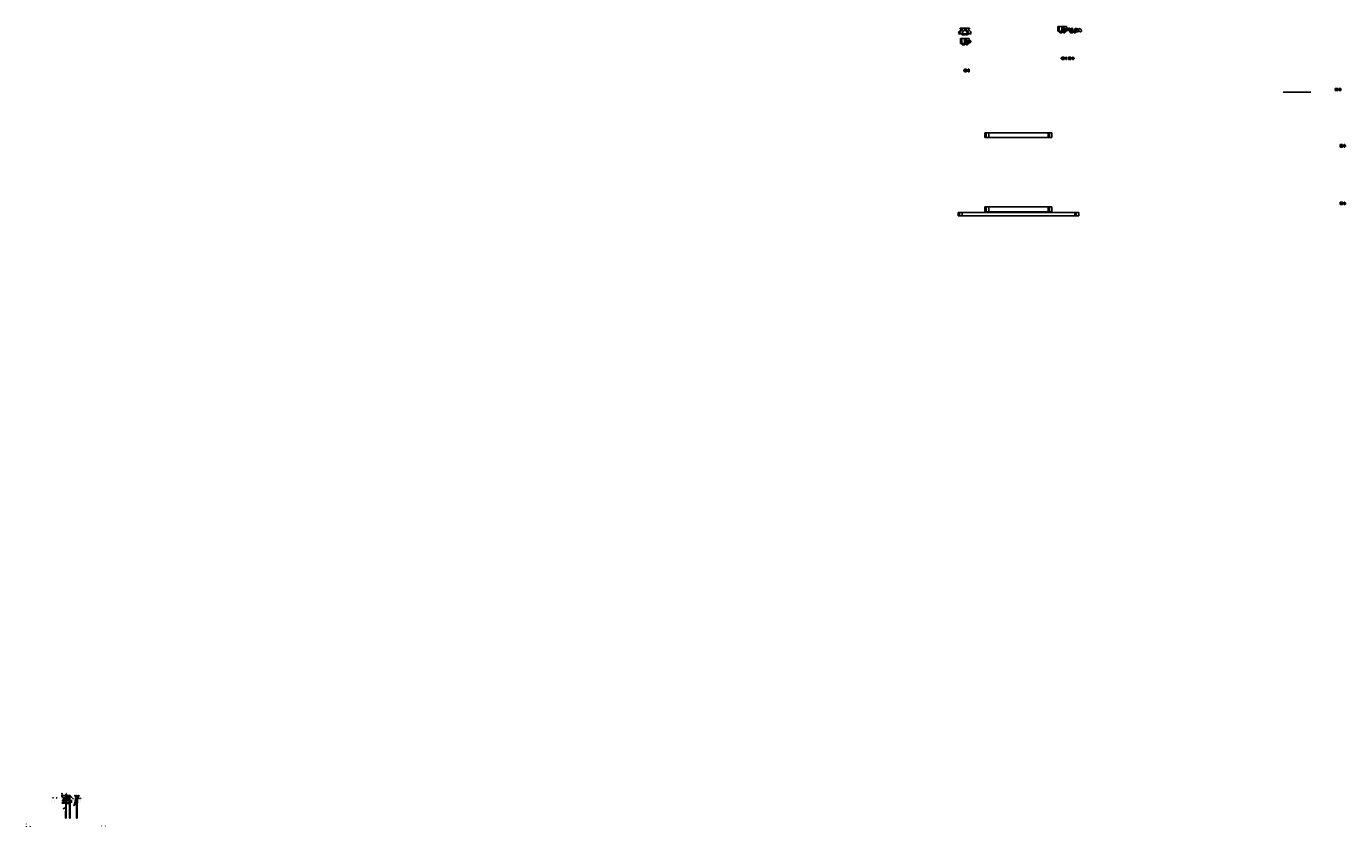
# Model space of a CAD drawing. Extents: x -19537 to 658635, y -4405 to 407075.
import ezdxf
from ezdxf.enums import TextEntityAlignment as Align

# ---------------------------------------------------------------- set-up
doc = ezdxf.new("R2010")
doc.units = 0
doc.linetypes.add('DASHED', pattern=[0])
doc.layers.get('0').update_dxf_attribs({"linetype": 'CONTINUOUS'})
for name, color, linetype in [('CABLES', 5, 'CONTINUOUS'), ('ITEM', 2, 'CONTINUOUS'), ('OCULTAS', 3, 'CONTINUOUS'), ('PROYECTADO', 6, 'CONTINUOUS')]:
    doc.layers.add(name, color=color, linetype=linetype)

# ---------------------------------------------------------------- blocks, each defined once
blk = doc.blocks.new('*X')
at = {"color": 0, "linetype": 'CONTINUOUS'}
for p, q in [((18312, 15788), (18212, 15788)), ((20215, 15726), (20215, 15826)), ((20215, 15826), (20315, 15826)), ((20315, 15826), (20315, 15726)), ((20315, 15776), (20315, 15788)), ((20315, 15788), (20333, 15788)), ((20333, 15776), (20315, 15776)), ((20315, 15751), (20315, 15776)), ((20315, 15738), (20315, 15751)), ((20315, 15751), (20333, 15751)), ((20333, 15738), (20315, 15738)), ((20333, 15788), (20333, 15776)), ((20346, 15776), (20333, 15776)), ((20333, 15776), (20333, 15751)), ((20333, 15751), (20333, 15738)), ((20333, 15751), (20346, 15751)), ((20346, 15751), (20346, 15776)), ((20404, 15751), (20404, 15776)), ((20404, 15776), (20417, 15776)), ((20417, 15751), (20404, 15751)), ((20435, 15788), (20417, 15788)), ((20417, 15788), (20417, 15776)), ((20417, 15776), (20435, 15776)), ((20417, 15776), (20417, 15751)), ((20417, 15751), (20417, 15738)), ((20435, 15751), (20417, 15751)), ((20417, 15738), (20435, 15738)), ((20435, 15776), (20435, 15788)), ((20435, 15751), (20435, 15776)), ((20435, 15738), (20435, 15751)), ((18174, 15676), (18349, 15676)), ((18212, 15476), (18212, 15576)), ((18212, 15576), (18312, 15576)), ((18312, 15476), (18212, 15476)), ((18230, 15676), (18243, 15651)), ((18237, 15457), (18237, 15476)), ((18237, 15476), (18249, 15476)), ((18243, 15651), (18280, 15651)), ((18249, 15476), (18274, 15476)), ((18249, 15476), (18274, 15476)), ((18249, 15476), (18249, 15457)), ((18274, 15457), (18274, 15476)), ((18274, 15476), (18287, 15476)), ((18280, 15651), (18293, 15676)), ((18287, 15476), (18287, 15457)), ((18312, 15576), (18312, 15476)), ((18312, 15526), (18312, 15538)), ((18312, 15538), (18330, 15538)), ((18330, 15526), (18312, 15526)), ((18312, 15501), (18312, 15526)), ((18312, 15488), (18312, 15501)), ((18312, 15501), (18330, 15501)), ((18330, 15488), (18312, 15488)), ((18330, 15538), (18330, 15526)), ((18343, 15526), (18330, 15526)), ((18330, 15526), (18330, 15501)), ((18330, 15501), (18330, 15488)), ((18330, 15501), (18343, 15501)), ((18343, 15501), (18343, 15526)), ((20315, 15726), (20215, 15726)), ((20240, 15707), (20240, 15726)), ((20240, 15726), (20252, 15726)), ((20252, 15707), (20240, 15707)), ((20252, 15726), (20277, 15726)), ((20252, 15726), (20277, 15726)), ((20252, 15726), (20252, 15707)), ((20252, 15707), (20252, 15695)), ((20277, 15707), (20252, 15707)), ((20252, 15695), (20277, 15695)), ((20277, 15707), (20277, 15726)), ((20277, 15726), (20290, 15726)), ((20277, 15695), (20277, 15707)), ((20290, 15707), (20277, 15707)), ((20290, 15726), (20290, 15707)), ((20473, 15726), (20460, 15726)), ((20460, 15726), (20460, 15707)), ((20460, 15707), (20473, 15707)), ((20498, 15726), (20473, 15726)), ((20498, 15726), (20473, 15726)), ((20473, 15707), (20473, 15726)), ((20473, 15695), (20473, 15707)), ((20473, 15707), (20498, 15707)), ((20498, 15695), (20473, 15695)), ((20510, 15726), (20498, 15726)), ((20498, 15726), (20498, 15707)), ((20498, 15707), (20510, 15707)), ((20498, 15707), (20498, 15695)), ((20510, 15707), (20510, 15726)), ((18249, 15457), (18237, 15457)), ((18249, 15457), (18249, 15445)), ((18274, 15457), (18249, 15457)), ((18249, 15445), (18274, 15445)), ((18274, 15445), (18274, 15457)), ((18287, 15457), (18274, 15457)), ((20315, 15193), (20296, 15193)), ((20296, 15193), (20296, 15181)), ((20315, 15181), (20315, 15193)), ((20435, 15181), (20435, 15193)), ((20435, 15193), (20454, 15193)), ((20454, 15193), (20454, 15181)), ((18280, 14906), (18280, 14931)), ((18280, 14931), (18293, 14931)), ((18312, 14943), (18293, 14943)), ((18293, 14943), (18293, 14931)), ((18293, 14931), (18312, 14931)), ((18293, 14931), (18293, 14906)), ((18312, 14931), (18312, 14943)), ((18312, 14906), (18312, 14931)), ((20283, 15156), (20283, 15181)), ((20283, 15181), (20296, 15181)), ((20296, 15156), (20283, 15156)), ((20296, 15181), (20315, 15181)), ((20296, 15181), (20296, 15156)), ((20296, 15156), (20296, 15143)), ((20315, 15156), (20296, 15156)), ((20296, 15143), (20315, 15143)), ((20315, 15156), (20315, 15181)), ((20315, 15143), (20315, 15156)), ((20435, 15156), (20435, 15181)), ((20454, 15181), (20435, 15181)), ((20435, 15143), (20435, 15156)), ((20435, 15156), (20454, 15156)), ((20454, 15143), (20435, 15143)), ((20467, 15181), (20454, 15181)), ((20454, 15181), (20454, 15156)), ((20454, 15156), (20454, 15143)), ((20454, 15156), (20467, 15156)), ((20467, 15156), (20467, 15181)), ((18293, 14906), (18280, 14906)), ((18293, 14906), (18293, 14893)), ((18312, 14906), (18293, 14906)), ((18293, 14893), (18312, 14893)), ((18312, 14893), (18312, 14906)), ((25337, 14476), (24848, 14476)), ((25917, 14507), (25917, 14545)), ((25917, 14545), (25954, 14545)), ((25954, 14507), (25917, 14507)), ((25954, 14545), (25954, 14507)), ((18714, 13638), (18714, 13538)), ((20014, 13638), (18714, 13638)), ((20014, 13538), (20014, 13638)), ((18714, 13538), (20014, 13538)), ((26039, 13395), (26021, 13395)), ((26021, 13395), (26021, 13383)), ((26021, 13383), (26021, 13358)), ((26021, 13383), (26039, 13383)), ((26039, 13358), (26021, 13358)), ((26021, 13358), (26021, 13345)), ((26021, 13345), (26039, 13345)), ((26039, 13383), (26039, 13395)), ((26039, 13383), (26052, 13383)), ((26039, 13358), (26039, 13383)), ((26052, 13358), (26039, 13358)), ((26039, 13345), (26039, 13358)), ((26052, 13383), (26052, 13358)), ((26021, 12197), (26021, 12209)), ((26021, 12209), (26039, 12209)), ((26039, 12209), (26039, 12197)), ((18164, 11926), (18164, 12001)), ((18164, 12001), (20564, 12001)), ((18714, 12013), (18714, 12113)), ((18714, 12113), (20014, 12113)), ((20014, 12013), (18714, 12013)), ((20014, 12113), (20014, 12013)), ((20564, 12001), (20564, 11926)), ((26021, 12172), (26021, 12197)), ((26039, 12197), (26021, 12197)), ((26021, 12159), (26021, 12172)), ((26021, 12172), (26039, 12172)), ((26039, 12159), (26021, 12159)), ((26052, 12197), (26039, 12197)), ((26039, 12197), (26039, 12172)), ((26039, 12172), (26039, 12159)), ((26039, 12172), (26052, 12172)), ((26052, 12172), (26052, 12197)), ((20564, 11926), (18164, 11926)), ((-2, 4), (6, 4)), ((4, 8), (0, 8)), ((2, 0), (0, 0)), ((0, 0), (0, 0)), ((0, 0), (2, 0)), ((2, 0), (0, 0)), ((0, 0), (0, 0)), ((0, 0), (2, 0)), ((1, 4), (1, 3)), ((1, 4), (1, 3)), ((1, 3), (3, 3)), ((1, 3), (3, 3)), ((2, 0), (2, 3)), ((2, 0), (2, 3)), ((2, 0), (2, 0)), ((2, 0), (4, 0)), ((4, 0), (2, 0)), ((2, 0), (2, 0)), ((2, 0), (2, 0)), ((2, 0), (4, 0)), ((4, 0), (2, 0)), ((2, 0), (2, 0)), ((3, 3), (3, 4)), ((3, 3), (3, 4)), ((4, 0), (4, 0)), ((4, 0), (4, 0)), ((1, -5), (1, -4)), ((1, -4), (2, -4)), ((1, -5), (1, -4)), ((1, -4), (2, -4)), ((2, -5), (1, -5)), ((2, -5), (1, -5)), ((2, -4), (2, -4)), ((2, -4), (2, -5)), ((2, -5), (2, -4)), ((2, -4), (3, -4)), ((2, -4), (2, -4)), ((2, -4), (2, -5)), ((2, -5), (2, -4)), ((2, -4), (3, -4)), ((2, -5), (2, -5)), ((2, -5), (2, -5)), ((2, -5), (2, -5)), ((3, -5), (2, -5)), ((2, -5), (2, -5)), ((2, -5), (2, -5)), ((2, -5), (2, -5)), ((2, -5), (2, -5)), ((3, -5), (2, -5)), ((2, -5), (2, -5)), ((3, -4), (3, -5)), ((3, -4), (3, -5))]:
    blk.add_line(p, q, dxfattribs=at)
for centre, radius, start, end in [((18248, 15681), 74.2, 108.9094, 183.7104), ((18212, 15782), 6.29, 96.1319, 263.8681), ((18275, 15681), 74.2, 356.2896, 71.0906), ((18311, 15782), 6.29, 276.1319, 83.8681), ((20586, 15760), 28.6, 166.8535, 191.3099), ((20575, 15763), 17, 135, 166.8535), ((20597, 15763), 40.2, 191.3099, 209.5629), ((20575, 15763), 17, 103.1465, 135), ((20611, 15770), 56.1, 209.5629, 225), ((20577, 15752), 28.6, 78.6901, 103.1465), ((20575, 15740), 40.2, 60.4371, 78.6901), ((20567, 15727), 56.1, 45, 60.4371), ((20567, 15727), 56.1, 29.5629, 45), ((20581, 15734), 40.2, 11.3099, 29.5629), ((20592, 15737), 28.6, 346.8535, 11.3099), ((20611, 15770), 56.1, 225, 240.4371), ((20603, 15757), 40.2, 240.4371, 258.6901), ((20601, 15745), 28.6, 258.6901, 283.1465), ((20603, 15734), 17, 283.1465, 315), ((20603, 15734), 17, 315, 346.8535), ((1, 4), 2.97, 108.9094, 183.7104), ((0, 8), 0.251, 96.1319, 263.8681), ((4, 8), 0.251, 276.1319, 83.8681), ((3, 4), 2.97, 356.2896, 71.0906)]:
    blk.add_arc(centre, radius, start, end, dxfattribs=at)
at = {"color": 0, "linetype": 'CONTINUOUS', "extrusion": (0, 0, -1)}
for centre, radius, start, end in [((-18201, 15755), 23.6, 117.1167, 189.7532), ((-18322, 15755), 23.6, 350.2468, 62.8833), ((0, 7), 0.944, 117.1167, 189.7532), ((-4, 7), 0.944, 350.2468, 62.8833)]:
    blk.add_arc(centre, radius, start, end, dxfattribs=at)
blk = doc.blocks.new('FLECHA')
at = {"color": 0}
for points in [[(0, 0), (-1, 0.25), (-1, 0)], [(0, 0), (-1, -0.25), (-1, 0)]]:
    blk.add_solid(points, dxfattribs=at)
blk = doc.blocks.new('CIRCULO')
at = {"color": 0}
blk.add_circle((0, 0), 1, dxfattribs=at)
blk.add_attdef('ITEM', text='', height=1, dxfattribs=at).set_placement((0, 0), align=Align.MIDDLE)
blk = doc.blocks.new('AISLADOR')
at = {"color": 0, "linetype": 'CONTINUOUS'}
for p, q in [((0, 8), (4, 8)), ((0.5, 7), (3.5, 7)), ((1.5, 1.25), (1, 1.25)), ((1, 1.25), (1, 0.5)), ((1.5, 1.25), (2.5, 1.25)), ((2.5, 3), (2.5, 0.5)), ((2.5, 1.25), (3, 1.25)), ((3, 1.25), (3, 0.5))]:
    blk.add_line(p, q, dxfattribs=at)
blk.add_blockref('*X', (0, 0), dxfattribs=at)
blk.add_blockref('*X', (0, 0), dxfattribs=at)
blk.add_blockref('*X', (0, 0), dxfattribs=at)
blk.add_blockref('*X', (0, 0), dxfattribs=at)
blk.add_blockref('*X', (0, 0), dxfattribs=at)

msp = doc.modelspace()

# ---------------------------------------------------------------- linework, layer by layer
at = {"color": 0, "linetype": 'CONTINUOUS'}
for p, q in [((427, 8286), (361, 8274)), ((361, 8274), (368, 8229)), ((368, 8229), (435, 8241)), ((427, 8286), (555, 8308)), ((467, 8063), (427, 8286)), ((457, 8245), (450, 8290)), ((559, 8263), (457, 8245)), ((457, 8245), (481, 8112)), ((467, 8063), (575, 8082)), ((481, 8112), (571, 8127)), ((481, 8112), (489, 8067)), ((505, 8299), (513, 8255)), ((537, 8121), (544, 8077)), ((713, 8376), (551, 8348)), ((580, 8026), (551, 8348)), ((713, 8331), (578, 8307)), ((600, 8049), (578, 8307)), ((713, 8026), (580, 8026)), ((588, 7664), (2988, 7664)), ((588, 7651), (588, 7664)), ((588, 7651), (588, 7651)), ((588, 7576), (588, 7576)), ((588, 7576), (588, 7564)), ((588, 7564), (2988, 7564)), ((688, 7564), (588, 7564)), ((588, 7564), (588, 7539)), ((588, 7539), (663, 7539)), ((663, 7439), (588, 7439)), ((588, 7439), (588, 7414)), ((588, 7414), (705, 7414)), ((691, 8049), (600, 8049)), ((663, 7514), (638, 7514)), ((638, 7514), (638, 7464)), ((638, 7501), (663, 7501)), ((638, 7476), (663, 7476)), ((638, 7464), (663, 7464)), ((707, 7564), (644, 26)), ((663, 7539), (663, 7439)), ((691, 8372), (691, 8327)), ((691, 8094), (691, 8049)), ((713, 8094), (691, 8094)), ((738, 11326), (707, 7664)), ((719, 11387), (738, 11387)), ((719, 11375), (719, 11387)), ((719, 11350), (719, 11375)), ((738, 11375), (719, 11375)), ((719, 11350), (738, 11350)), ((719, 11337), (719, 11350)), ((738, 11337), (719, 11337)), ((719, 10792), (738, 10792)), ((719, 10779), (719, 10792)), ((719, 10754), (719, 10779)), ((738, 10779), (719, 10779)), ((719, 10754), (738, 10754)), ((719, 10742), (719, 10754)), ((738, 10742), (719, 10742)), ((738, 11387), (738, 11375)), ((738, 11375), (738, 11350)), ((738, 11350), (738, 11337)), ((738, 10792), (738, 10779)), ((738, 10779), (738, 10754)), ((738, 10754), (738, 10742)), ((739, 11526), (739, 11438)), ((739, 11526), (859, 11526)), ((864, 11401), (839, 11401)), ((839, 11376), (864, 11376)), ((839, 10678), (839, 11351)), ((868, 10438), (859, 11526)), ((964, 11626), (864, 11626)), ((902, 11439), (864, 11439)), ((864, 11439), (864, 11426)), ((864, 11426), (902, 11426)), ((864, 11426), (864, 11414)), ((864, 11376), (864, 10678)), ((891, 7664), (869, 10326)), ((952, 11601), (877, 11601)), ((888, 7564), (988, 7564)), ((889, 11458), (889, 11439)), ((902, 11458), (889, 11458)), ((954, 26), (892, 7564)), ((988, 7414), (893, 7414)), ((902, 11501), (902, 11439)), ((927, 11458), (902, 11458)), ((927, 11439), (902, 11439)), ((902, 11426), (927, 11426)), ((913, 7539), (913, 7439)), ((988, 7539), (913, 7539)), ((913, 7514), (938, 7514)), ((938, 7501), (913, 7501)), ((938, 7476), (913, 7476)), ((938, 7464), (913, 7464)), ((913, 7439), (988, 7439)), ((927, 11439), (927, 11501)), ((927, 11458), (939, 11458)), ((964, 11439), (927, 11439)), ((927, 11426), (964, 11426)), ((938, 7514), (938, 7464)), ((938, 7501), (963, 7501)), ((963, 7476), (938, 7476)), ((939, 11458), (939, 11439)), ((963, 7501), (963, 7476)), ((964, 11426), (964, 11439)), ((964, 11401), (989, 11401)), ((964, 11401), (989, 11401)), ((989, 11351), (964, 11351)), ((988, 7564), (988, 7539)), ((988, 7439), (988, 7414)), ((989, 11401), (989, 11351)), ((1188, 7764), (1188, 9189)), ((1388, 9289), (1413, 9464)), ((1413, 9464), (1463, 9464)), ((1463, 9464), (1488, 9289)), ((1738, 9289), (1763, 9464)), ((1763, 9464), (1813, 9464)), ((1813, 9464), (1838, 9289)), ((2113, 9464), (2088, 9289)), ((2163, 9464), (2113, 9464)), ((2188, 9289), (2163, 9464)), ((2413, 7764), (2413, 9189)), ((2713, 7564), (2613, 7564)), ((2613, 7564), (2613, 7539)), ((2613, 7539), (2688, 7539)), ((2688, 7439), (2613, 7439)), ((2613, 7439), (2613, 7414)), ((2613, 7414), (2705, 7414)), ((2638, 7501), (2638, 7476)), ((2663, 7501), (2638, 7501)), ((2638, 7476), (2663, 7476)), ((2707, 7564), (2644, 26)), ((2713, 11451), (2663, 11451)), ((2663, 11451), (2663, 11426)), ((2688, 7514), (2663, 7514)), ((2663, 7514), (2663, 7464)), ((2663, 7501), (2688, 7501)), ((2663, 7476), (2688, 7476)), ((2663, 7464), (2688, 7464)), ((2688, 7539), (2688, 7439)), ((2729, 10326), (2707, 7664)), ((2713, 11426), (2713, 11451)), ((2713, 11426), (2713, 11451)), ((2739, 11526), (2730, 10394)), ((2739, 11476), (2738, 11388)), ((2738, 11426), (2738, 11414)), ((2738, 11376), (2738, 10678)), ((2763, 11376), (2738, 11376)), ((2738, 10678), (2763, 10678)), ((2859, 11526), (2739, 11526)), ((2852, 11626), (2752, 11626)), ((2752, 11439), (2752, 11426)), ((2789, 11439), (2752, 11439)), ((2752, 11426), (2789, 11426)), ((2763, 10678), (2763, 11351)), ((2839, 11601), (2764, 11601)), ((2789, 11458), (2777, 11458)), ((2777, 11458), (2777, 11439)), ((2789, 11501), (2789, 11439)), ((2814, 11458), (2789, 11458)), ((2814, 11439), (2789, 11439)), ((2789, 11426), (2814, 11426)), ((2814, 11439), (2814, 11501)), ((2814, 11458), (2827, 11458)), ((2852, 11439), (2814, 11439)), ((2814, 11426), (2852, 11426)), ((2827, 11458), (2827, 11439)), ((2834, 11376), (2859, 11376)), ((2834, 10678), (2834, 11351)), ((2859, 10678), (2834, 10678)), ((2852, 11426), (2852, 11439)), ((2859, 11526), (2860, 11426)), ((2859, 11426), (2859, 11414)), ((2959, 11426), (2859, 11426)), ((2859, 11426), (2859, 11326)), ((2859, 11376), (2859, 10678)), ((2859, 11326), (2959, 11326)), ((2891, 7664), (2861, 11326)), ((2884, 11426), (2884, 11451)), ((2884, 11426), (2884, 11451)), ((2884, 11451), (2934, 11451)), ((2885, 8376), (3047, 8348)), ((2885, 8331), (3021, 8307)), ((2885, 8094), (2908, 8094)), ((2885, 8026), (3019, 8026)), ((2954, 26), (2892, 7564)), ((3013, 7414), (2893, 7414)), ((2908, 8372), (2908, 8327)), ((2908, 8094), (2908, 8049)), ((2908, 8049), (2998, 8049)), ((2913, 7564), (3013, 7564)), ((2934, 11451), (2934, 11426)), ((2938, 7539), (2938, 7439)), ((3013, 7539), (2938, 7539)), ((2938, 7514), (2963, 7514)), ((2963, 7501), (2938, 7501)), ((2963, 7476), (2938, 7476)), ((2963, 7464), (2938, 7464)), ((2938, 7439), (3013, 7439)), ((2941, 11316), (2941, 11316)), ((2959, 11326), (2959, 11426)), ((2959, 11401), (2984, 11401)), ((2959, 11401), (2984, 11401)), ((2984, 11351), (2959, 11351)), ((2963, 7514), (2963, 7464)), ((2984, 11401), (2984, 11351)), ((2988, 7664), (3013, 7664)), ((2998, 8049), (3021, 8307)), ((3013, 7664), (3013, 7651)), ((3013, 7651), (3013, 7576)), ((3013, 7576), (3013, 7564)), ((3013, 7576), (3013, 7576)), ((3013, 7564), (3013, 7576)), ((3013, 7564), (3013, 7539)), ((3013, 7439), (3013, 7414)), ((3019, 8026), (3047, 8348)), ((3132, 8063), (3024, 8082)), ((3027, 11317), (4622, 9723)), ((3118, 8112), (3028, 8127)), ((3040, 8263), (3141, 8245)), ((3171, 8286), (3044, 8308)), ((3045, 11335), (4639, 9740)), ((3062, 8121), (3054, 8077)), ((3093, 8299), (3085, 8255)), ((3118, 8112), (3110, 8067)), ((3141, 8245), (3118, 8112)), ((3132, 8063), (3171, 8286)), ((3141, 8245), (3149, 8290)), ((3230, 8229), (3163, 8241)), ((3171, 8286), (3238, 8274)), ((3238, 8274), (3230, 8229)), ((3296, 11013), (3313, 11031)), ((3437, 10872), (3296, 11013)), ((3313, 10995), (3305, 10987)), ((3305, 10987), (3322, 10969)), ((3322, 10969), (3331, 10978)), ((3331, 11048), (3349, 11066)), ((3331, 11048), (3349, 11066)), ((3349, 11066), (3490, 10925)), ((3349, 10942), (3358, 10951)), ((3366, 10925), (3349, 10942)), ((3358, 11057), (3366, 11066)), ((3366, 11066), (3402, 11031)), ((3375, 10934), (3366, 10925)), ((3402, 11031), (3393, 11022)), ((3393, 10898), (3402, 10907)), ((3411, 10881), (3393, 10898)), ((3411, 11022), (3402, 11013)), ((3446, 10987), (3411, 11022)), ((3419, 10889), (3411, 10881)), ((3437, 10978), (3446, 10987)), ((3455, 10889), (3437, 10872)), ((3455, 10978), (3446, 10969)), ((3490, 10942), (3455, 10978)), ((3490, 10925), (3472, 10907)), ((3481, 10934), (3490, 10942)), ((5312, 11426), (6338, 11426)), ((5312, 11326), (5312, 11426)), ((5325, 11526), (5500, 11526)), ((5462, 11639), (5362, 11639)), ((5362, 11626), (5462, 11626)), ((5375, 11601), (5450, 11601)), ((5387, 11458), (5387, 11439)), ((5400, 11458), (5387, 11458)), ((5400, 11458), (5425, 11458)), ((5425, 11501), (5425, 11439)), ((5425, 11458), (5437, 11458)), ((5437, 11458), (5437, 11439)), ((5745, 11382), (5780, 11418)), ((6330, 10809), (5745, 11382)), ((6331, 10878), (5780, 11418)), ((5818, 9028), (5818, 9034)), ((5818, 9034), (5868, 9034)), ((5818, 9028), (5868, 9028)), ((5818, 9015), (5868, 9015)), ((5818, 8978), (5868, 8978)), ((5818, 8965), (5818, 8959)), ((5818, 8965), (5868, 8965)), ((5818, 8959), (5868, 8959)), ((5818, 8728), (5818, 8734)), ((5818, 8734), (5868, 8734)), ((5818, 8728), (5868, 8728)), ((5818, 8715), (5868, 8715)), ((5818, 8678), (5868, 8678)), ((5818, 8665), (5818, 8659)), ((5818, 8665), (5868, 8665)), ((5818, 8659), (5868, 8659)), ((5818, 8428), (5818, 8434)), ((5818, 8434), (5868, 8434)), ((5818, 8428), (5868, 8428)), ((5818, 8415), (5868, 8415)), ((5818, 8378), (5868, 8378)), ((5818, 8365), (5818, 8359)), ((5818, 8365), (5868, 8365)), ((5818, 8359), (5868, 8359)), ((5818, 8128), (5818, 8134)), ((5818, 8134), (5868, 8134)), ((5818, 8128), (5868, 8128)), ((5818, 8115), (5868, 8115)), ((5818, 8078), (5868, 8078)), ((5818, 8065), (5818, 8059)), ((5818, 8065), (5868, 8065)), ((5818, 8059), (5868, 8059)), ((5836, 8959), (5836, 8940)), ((5836, 8940), (5849, 8940)), ((5836, 8659), (5836, 8640)), ((5836, 8640), (5849, 8640)), ((5836, 8359), (5836, 8340)), ((5836, 8340), (5849, 8340)), ((5836, 8059), (5836, 8040)), ((5836, 8040), (5849, 8040)), ((5849, 8940), (5849, 8959)), ((5849, 8640), (5849, 8659)), ((5849, 8340), (5849, 8359)), ((5849, 8040), (5849, 8059)), ((5918, 9009), (5868, 9034)), ((5910, 9006), (5868, 9028)), ((5910, 8986), (5868, 8965)), ((5918, 8984), (5868, 8959)), ((5918, 8709), (5868, 8734)), ((5910, 8706), (5868, 8728)), ((5910, 8686), (5868, 8665)), ((5918, 8684), (5868, 8659)), ((5918, 8409), (5868, 8434)), ((5910, 8406), (5868, 8428)), ((5910, 8386), (5868, 8365)), ((5918, 8384), (5868, 8359)), ((5918, 8109), (5868, 8134)), ((5910, 8106), (5868, 8128)), ((5910, 8086), (5868, 8065)), ((5918, 8084), (5868, 8059)), ((6337, 11326), (5873, 11326)), ((5910, 9006), (5903, 9006)), ((5903, 8986), (5903, 9006)), ((5910, 9001), (5903, 9001)), ((5910, 8991), (5903, 8991)), ((5910, 8986), (5903, 8986)), ((5903, 8686), (5903, 8706)), ((5910, 8706), (5903, 8706)), ((5910, 8701), (5903, 8701)), ((5910, 8691), (5903, 8691)), ((5910, 8686), (5903, 8686)), ((5910, 8406), (5903, 8406)), ((5903, 8386), (5903, 8406)), ((5910, 8401), (5903, 8401)), ((5910, 8391), (5903, 8391)), ((5910, 8386), (5903, 8386)), ((5910, 8106), (5903, 8106)), ((5903, 8086), (5903, 8106)), ((5910, 8101), (5903, 8101)), ((5910, 8091), (5903, 8091)), ((5910, 8086), (5903, 8086)), ((5910, 9006), (5910, 8986)), ((5910, 8706), (5910, 8686)), ((5910, 8406), (5910, 8386)), ((5910, 8106), (5910, 8086)), ((5918, 9009), (5918, 9059)), ((5918, 8984), (5918, 9009)), ((5918, 8084), (5918, 8984)), ((5918, 8709), (5918, 8684)), ((5918, 8409), (5918, 8384)), ((5918, 8109), (5918, 8084)), ((5918, 7811), (5918, 8084)), ((5925, 7811), (5925, 9059)), ((5932, 9006), (5925, 9006)), ((5925, 8986), (5925, 9006)), ((5933, 9001), (5925, 9001)), ((5933, 8991), (5925, 8991)), ((5932, 8986), (5925, 8986)), ((5925, 8686), (5925, 8706)), ((5932, 8706), (5925, 8706)), ((5933, 8701), (5925, 8701)), ((5933, 8691), (5925, 8691)), ((5932, 8686), (5925, 8686)), ((5932, 8406), (5925, 8406)), ((5925, 8386), (5925, 8406)), ((5933, 8401), (5925, 8401)), ((5933, 8391), (5925, 8391)), ((5932, 8386), (5925, 8386)), ((5932, 8106), (5925, 8106)), ((5925, 8086), (5925, 8106)), ((5933, 8101), (5925, 8101)), ((5933, 8091), (5925, 8091)), ((5932, 8086), (5925, 8086)), ((5932, 9006), (5932, 8986)), ((5932, 9001), (5940, 9001)), ((5940, 8991), (5932, 8991)), ((5932, 8706), (5932, 8686)), ((5932, 8701), (5940, 8701)), ((5940, 8691), (5932, 8691)), ((5932, 8406), (5932, 8386)), ((5932, 8401), (5940, 8401)), ((5940, 8391), (5932, 8391)), ((5932, 8106), (5932, 8086)), ((5932, 8101), (5940, 8101)), ((5940, 8091), (5932, 8091)), ((5940, 9001), (5940, 8991)), ((5940, 8701), (5940, 8691)), ((5940, 8401), (5940, 8391)), ((5940, 8101), (5940, 8091)), ((5943, 9084), (6303, 9084)), ((5943, 9076), (6297, 9076)), ((6280, 7794), (5943, 7794)), ((6286, 7786), (5943, 7786)), ((6308, 9289), (6025, 9289)), ((6025, 9289), (6025, 9189)), ((6025, 9189), (6306, 9189)), ((6025, 7764), (6286, 7764)), ((6025, 7664), (6025, 7764)), ((6284, 7664), (6025, 7664)), ((6075, 9189), (6075, 7764)), ((6100, 9289), (6137, 9364)), ((6137, 9364), (6162, 9364)), ((6150, 7514), (6150, 7414)), ((6650, 7514), (6150, 7514)), ((6150, 7501), (6650, 7501)), ((6150, 7426), (6650, 7426)), ((6150, 7414), (6306, 7414)), ((6162, 9364), (6200, 9289)), ((6281, 7414), (6175, 26)), ((6284, 7664), (6200, 7664)), ((6200, 7664), (6200, 7639)), ((6200, 7639), (6275, 7639)), ((6275, 7539), (6200, 7539)), ((6200, 7539), (6200, 7514)), ((6200, 7514), (6300, 7514)), ((6225, 7601), (6225, 7576)), ((6250, 7601), (6225, 7601)), ((6225, 7576), (6250, 7576)), ((6242, 8026), (6242, 8069)), ((6242, 8026), (6287, 8026)), ((6275, 7614), (6250, 7614)), ((6250, 7614), (6250, 7564)), ((6250, 7601), (6275, 7601)), ((6250, 7576), (6275, 7576)), ((6250, 7564), (6275, 7564)), ((6253, 8376), (6276, 8376)), ((6253, 8376), (6253, 8284)), ((6276, 8252), (6253, 8252)), ((6253, 8252), (6253, 8094)), ((6253, 8094), (6276, 8094)), ((6263, 7864), (6263, 7851)), ((6280, 7864), (6263, 7864)), ((6263, 7851), (6269, 7851)), ((6263, 7826), (6263, 7814)), ((6269, 7826), (6263, 7826)), ((6263, 7814), (6280, 7814)), ((6269, 7851), (6269, 7833)), ((6269, 7833), (6269, 7826)), ((6275, 7639), (6275, 7539)), ((6348, 7414), (6275, 3101)), ((6276, 8376), (6276, 8284)), ((6276, 8376), (6389, 8376)), ((6276, 8354), (6389, 8354)), ((6276, 8094), (6276, 8252)), ((6280, 9044), (6280, 9057)), ((6280, 9057), (6297, 9057)), ((6287, 9044), (6280, 9044)), ((6280, 9007), (6280, 9019)), ((6280, 9019), (6287, 9019)), ((6297, 9007), (6280, 9007)), ((6280, 7794), (6280, 7886)), ((6280, 7886), (6286, 7886)), ((6290, 8038), (6282, 7514)), ((6286, 7786), (6286, 7886)), ((6287, 9038), (6287, 9044)), ((6287, 9019), (6287, 9038)), ((6287, 8026), (6287, 8069)), ((6287, 8060), (6377, 8060)), ((6377, 8038), (6287, 8038)), ((6290, 8072), (6290, 8060)), ((6293, 8234), (6291, 8115)), ((6294, 8354), (6293, 8270)), ((6334, 11126), (6295, 8376)), ((6297, 9077), (6297, 8984)), ((6297, 8984), (6303, 8984)), ((6373, 7414), (6301, 3151)), ((6303, 9084), (6303, 8984)), ((6306, 7414), (6650, 7414)), ((6340, 11526), (6336, 11226)), ((6340, 11526), (6460, 11526)), ((6377, 8026), (6377, 8069)), ((6377, 8026), (6422, 8026)), ((6389, 8376), (6389, 8284)), ((6389, 8376), (6411, 8376)), ((6389, 8252), (6389, 8094)), ((6411, 8252), (6389, 8252)), ((6389, 8094), (6411, 8094)), ((6411, 8376), (6411, 8284)), ((6411, 8376), (6524, 8376)), ((6411, 8354), (6524, 8354)), ((6411, 8094), (6411, 8252)), ((6422, 8026), (6422, 8069)), ((6422, 8060), (6513, 8060)), ((6513, 8038), (6422, 8038)), ((6499, 3151), (6427, 7414)), ((6525, 3101), (6452, 7414)), ((6464, 11226), (6460, 11526)), ((6461, 11426), (7487, 11426)), ((6927, 11326), (6463, 11326)), ((6505, 8376), (6466, 11126)), ((6469, 10878), (7017, 11415)), ((6470, 10809), (7054, 11381)), ((6500, 9464), (6489, 9464)), ((6775, 9289), (6492, 9289)), ((6493, 9189), (6775, 9189)), ((6525, 9289), (6500, 9464)), ((6600, 7514), (6500, 7514)), ((6509, 8115), (6507, 8234)), ((6510, 8060), (6509, 8072)), ((6517, 7514), (6510, 8038)), ((6513, 8026), (6513, 8069)), ((6513, 8026), (6558, 8026)), ((6514, 7764), (6775, 7764)), ((6775, 7664), (6515, 7664)), ((6515, 7664), (6600, 7664)), ((6625, 26), (6519, 7414)), ((6524, 8376), (6524, 8284)), ((6524, 8376), (6547, 8376)), ((6524, 8252), (6524, 8094)), ((6547, 8252), (6524, 8252)), ((6524, 8094), (6547, 8094)), ((6525, 7639), (6525, 7539)), ((6600, 7639), (6525, 7639)), ((6525, 7614), (6550, 7614)), ((6550, 7601), (6525, 7601)), ((6550, 7576), (6525, 7576)), ((6550, 7564), (6525, 7564)), ((6525, 7539), (6600, 7539)), ((6547, 8376), (6547, 8284)), ((6547, 8094), (6547, 8252)), ((6550, 7614), (6550, 7564)), ((6558, 8026), (6558, 8069)), ((6600, 7676), (6600, 7676)), ((6600, 7664), (6600, 7676)), ((6600, 7664), (6600, 7639)), ((6600, 7539), (6600, 7514)), ((6650, 7414), (6650, 7514)), ((6725, 9189), (6725, 7764)), ((6775, 9189), (6775, 9289)), ((6775, 7764), (6775, 7664)), ((7487, 11326), (6998, 11326)), ((7017, 11415), (7054, 11381)), ((7487, 11426), (7487, 11326)), ((644, 26), (954, 26)), ((2644, 26), (2954, 26)), ((6175, 26), (6625, 26)), ((6245, 26), (6555, 26)), ((6275, 2801), (6250, 876)), ((6301, 951), (6250, 876)), ((6250, 876), (6550, 876)), ((6250, 526), (6300, 451)), ((6250, 526), (6550, 526)), ((6250, 26), (6250, 526)), ((6301, 3151), (6275, 3101)), ((6275, 3101), (6525, 3101)), ((6275, 2801), (6324, 2726)), ((6275, 2801), (6525, 2801)), ((6300, 451), (6500, 451)), ((6300, 26), (6300, 451)), ((6301, 3151), (6499, 3151)), ((6324, 2726), (6301, 951)), ((6301, 951), (6499, 951)), ((6324, 2726), (6476, 2726)), ((6476, 2726), (6525, 2801)), ((6499, 951), (6476, 2726)), ((6499, 3151), (6525, 3101)), ((6499, 951), (6550, 876)), ((6550, 526), (6500, 451)), ((6500, 451), (6500, 26)), ((6550, 876), (6525, 2801)), ((6550, 526), (6550, 26))]:
    msp.add_line(p, q, dxfattribs=at)
at = {"color": 0}
for p, q in [((739, 11438), (738, 11326)), ((839, 10678), (864, 10678)), ((869, 10326), (868, 10438)), ((2730, 10394), (2729, 10326)), ((6336, 11226), (6334, 11126)), ((6466, 11126), (6464, 11226))]:
    msp.add_line(p, q, dxfattribs=at)
at = {"color": 0, "linetype": 'CONTINUOUS'}
for centre, radius in [((638, 7614), 12.5), ((799, 7726), 25), ((796, 10976), 12.5), ((796, 10826), 12.5), ((797, 8127), 12.5), ((797, 7578), 12.5), ((799, 10776), 12.5), ((799, 10626), 12.5), ((799, 9326), 12.5), ((799, 9051), 12.5), ((799, 8751), 12.5), ((799, 8426), 12.5), ((799, 7076), 12.5), ((938, 7614), 12.5), ((2663, 7614), 12.5), ((2799, 7726), 25), ((2796, 10976), 12.5), ((2796, 10826), 12.5), ((2797, 8127), 12.5), ((2797, 7578), 12.5), ((2799, 11176), 12.5), ((2799, 11026), 12.5), ((2799, 9326), 12.5), ((2799, 9051), 12.5), ((2799, 8751), 12.5), ((2799, 8426), 12.5), ((2799, 7076), 12.5), ((2963, 7614), 12.5), ((5781, 11381), 18.8), ((6225, 7464), 12.5), ((6400, 7726), 25), ((6398, 8128), 12.5), ((6398, 7578), 12.5), ((6400, 11376), 12.5), ((6400, 9326), 12.5), ((6400, 7076), 12.5), ((6400, 11376), 6.25), ((6562, 7464), 12.5), ((7019, 11381), 18.8), ((799, 6576), 12.5), ((799, 6076), 12.5), ((799, 5576), 12.5), ((799, 5076), 12.5), ((799, 4526), 12.5), ((799, 4026), 12.5), ((799, 3601), 12.5), ((2799, 6576), 12.5), ((2799, 6076), 12.5), ((2799, 5576), 12.5), ((2799, 5076), 12.5), ((2799, 4526), 12.5), ((2799, 4026), 12.5), ((2799, 3601), 12.5), ((6400, 2951), 50), ((6400, 676), 50)]:
    msp.add_circle(centre, radius, dxfattribs=at)
at = {"color": 0, "linetype": 'DASHED'}
for centre in [(799, 1826), (2799, 1826)]:
    msp.add_circle(centre, 25, dxfattribs=at)
at = {"color": 0, "linetype": 'CONTINUOUS'}
for centre, radius, start, end in [((5399, 11531), 74.2, 108.909436, 183.710429), ((5363, 11633), 6.29, 96.131879, 263.868121), ((5426, 11531), 74.2, 356.289571, 71.090564), ((5462, 11633), 6.29, 276.131879, 83.868121), ((5820, 9021), 6.65, 110.01596, 249.98404), ((5820, 8971), 6.65, 110.01596, 249.98404), ((5820, 8721), 6.65, 110.01596, 249.98404), ((5820, 8671), 6.65, 110.01596, 249.98404), ((5820, 8421), 6.65, 110.01596, 249.98404), ((5820, 8371), 6.65, 110.01596, 249.98404), ((5820, 8121), 6.65, 110.01596, 249.98404), ((5820, 8071), 6.65, 110.01596, 249.98404), ((5786, 8996), 36.4, 329.036243, 30.963757), ((5786, 8696), 36.4, 329.036243, 30.963757), ((5786, 8396), 36.4, 329.036243, 30.963757), ((5786, 8096), 36.4, 329.036243, 30.963757), ((5843, 9015), 26.5, 45, 135), ((5843, 8715), 26.5, 45, 135), ((5843, 8415), 26.5, 45, 135), ((5843, 8115), 26.5, 45, 135), ((5899, 8996), 36.4, 149.036243, 210.963757), ((5899, 8696), 36.4, 149.036243, 210.963757), ((5899, 8396), 36.4, 149.036243, 210.963757), ((5899, 8096), 36.4, 149.036243, 210.963757), ((5865, 9021), 6.65, 290.01596, 69.98404), ((5865, 8971), 6.65, 290.01596, 69.98404), ((5865, 8721), 6.65, 290.01596, 69.98404), ((5865, 8671), 6.65, 290.01596, 69.98404), ((5865, 8421), 6.65, 290.01596, 69.98404), ((5865, 8371), 6.65, 290.01596, 69.98404), ((5865, 8121), 6.65, 290.01596, 69.98404), ((5865, 8071), 6.65, 290.01596, 69.98404), ((6264, 8252), 33.9, 289.471221, 250.528779), ((6264, 8094), 33.9, 109.471221, 70.528779), ((6400, 8252), 33.9, 289.471221, 250.528779), ((6400, 8094), 33.9, 109.471221, 70.528779), ((6535, 8252), 33.9, 289.471221, 250.528779), ((6535, 8094), 33.9, 109.471221, 70.528779)]:
    msp.add_arc(centre, radius, start, end, dxfattribs=at)
at = {"color": 0, "linetype": 'CONTINUOUS', "extrusion": (0, 0, -1)}
for centre, radius, start, end in [((-5352, 11605), 23.6, 117.116719, 189.753178), ((-5473, 11605), 23.6, 350.246822, 62.883281), ((-5943, 9059), 25, 0, 90), ((-5943, 7811), 25, 270, 0), ((-5943, 9059), 17.5, 0, 90), ((-5943, 7811), 17.5, 270, 0)]:
    msp.add_arc(centre, radius, start, end, dxfattribs=at)
at = {"color": 0, "linetype": 'CONTINUOUS'}
for points in [[(139, 8676), (176, 8701), (176, 8676)], [(139, 8676), (176, 8701), (139, 8701)], [(147, 8376), (184, 8401), (147, 8401)], [(147, 8376), (184, 8401), (184, 8376)], [(148, 8076), (186, 8101), (148, 8101)], [(148, 8076), (186, 8101), (186, 8076)], [(599, 8676), (637, 8701), (637, 8676)], [(599, 8676), (637, 8701), (599, 8701)], [(1137, 11603), (1174, 11628), (1137, 11628)], [(1137, 11603), (1174, 11628), (1174, 11603)], [(1264, 11603), (1301, 11628), (1264, 11628)], [(1264, 11603), (1301, 11628), (1301, 11603)], [(1487, 11603), (1524, 11628), (1524, 11603)], [(1487, 11603), (1524, 11628), (1487, 11628)], [(1614, 11603), (1651, 11628), (1651, 11603)], [(1614, 11603), (1651, 11628), (1614, 11628)], [(1837, 11603), (1874, 11628), (1874, 11603)], [(1837, 11603), (1874, 11628), (1837, 11628)], [(1964, 11603), (2001, 11628), (2001, 11603)], [(1964, 11603), (2001, 11628), (1964, 11628)], [(2977, 8676), (2940, 8701), (2977, 8701)], [(2977, 8676), (2940, 8701), (2940, 8676)], [(3428, 8076), (3391, 8101), (3391, 8076)], [(3428, 8076), (3391, 8101), (3428, 8101)], [(3430, 8376), (3393, 8401), (3393, 8376)], [(3430, 8376), (3393, 8401), (3430, 8401)], [(3438, 8676), (3400, 8701), (3438, 8701)], [(3438, 8676), (3400, 8701), (3400, 8676)]]:
    msp.add_solid(points, dxfattribs=at)
at = {"layer": 'CABLES', "color": 0}
for p, q in [((-1039, 11616), (2762, 11616)), ((5500, 11526), (6450, 9464)), ((5862, 8696), (6449, 8696)), ((6047, 8580), (5862, 8396)), ((5862, 8096), (6231, 8257)), ((6315, 8580), (6047, 8580)), ((6094, 11501), (6489, 9464)), ((6400, 8286), (6400, 8495)), ((7369, 11501), (6489, 9464)), ((6535, 8611), (6535, 8286))]:
    msp.add_line(p, q, dxfattribs=at)
at = {"layer": 'CABLES', "color": 0, "linetype": 'CONTINUOUS'}
for p, q in [((-401, 8989), (718, 8989)), ((716, 8689), (-401, 8689)), ((-401, 8389), (713, 8389)), ((462, 8089), (-401, 8089)), ((580, 8286), (620, 8286)), ((691, 8089), (597, 8089)), ((620, 8360), (620, 8689)), ((620, 8089), (620, 8314)), ((880, 8989), (1188, 8989)), ((1188, 8689), (883, 8689)), ((885, 8389), (1188, 8389)), ((1188, 8089), (888, 8089)), ((2038, 11616), (1338, 11616)), ((1688, 11616), (1338, 11616)), ((1438, 9464), (1438, 11516)), ((1788, 9464), (1788, 11516)), ((2138, 9464), (2138, 11516)), ((2413, 8989), (2718, 8989)), ((2716, 8689), (2413, 8689)), ((2413, 8389), (2713, 8389)), ((2711, 8089), (2413, 8089)), ((2880, 8989), (3977, 8989)), ((3977, 8689), (2883, 8689)), ((2885, 8389), (3977, 8389)), ((3002, 8089), (2908, 8089)), ((2957, 8364), (2957, 8689)), ((2957, 8089), (2957, 8318)), ((3019, 8286), (2957, 8286)), ((3977, 8089), (3136, 8089)), ((5619, 9344), (5619, 9096)), ((5619, 8796), (5619, 9096)), ((5619, 8796), (5619, 8196)), ((6137, 9429), (5705, 9429)), ((5719, 8996), (5823, 8996)), ((5719, 8696), (5823, 8696)), ((5719, 8396), (5823, 8396)), ((5823, 8096), (5719, 8096)), ((6150, 9364), (6150, 9416)), ((6400, 8387), (6400, 8286))]:
    msp.add_line(p, q, dxfattribs=at)
for centre, radius, start, end in [((1338, 11516), 100, 0, 90), ((1688, 11516), 100, 0, 90), ((2038, 11516), 100, 0, 90), ((5705, 9344), 85.3, 90, 180), ((5719, 9096), 100, 180, 270), ((5719, 8796), 100, 180, 270), ((5719, 8496), 100, 180, 270), ((5719, 8196), 100, 180, 270), ((6137, 9416), 12.5, 0, 90)]:
    msp.add_arc(centre, radius, start, end, dxfattribs=at)
at = {"layer": 'CABLES', "color": 0}
for centre, start in [((6315, 8495), 0.013715), ((6449, 8611), 0.111177)]:
    msp.add_arc(centre, 85.3, start, 90, dxfattribs=at)
at = {"layer": 'ITEM', "color": 0}
for p, q in [((1293, 11628), (1084, 12133)), ((1638, 11628), (1084, 12133)), ((2138, 10122), (2414, 10876)), ((6200, 7639), (5000, 6660)), ((5611, 8189), (5005, 6665)), ((689, 5469), (-277, 4904))]:
    msp.add_line(p, q, dxfattribs=at)
at = {"layer": 'OCULTAS', "color": 0, "linetype": 'CONTINUOUS'}
for p, q in [((706, 7501), (893, 7501)), ((706, 7476), (893, 7476)), ((864, 11389), (964, 11389)), ((864, 11364), (964, 11364)), ((902, 11326), (902, 11426)), ((927, 11326), (927, 11426)), ((2738, 11389), (2638, 11389)), ((2738, 11364), (2638, 11364)), ((2676, 11326), (2676, 11426)), ((2701, 11326), (2701, 11426)), ((2893, 7501), (2706, 7501)), ((2893, 7476), (2706, 7476)), ((2859, 11389), (2959, 11389)), ((2859, 11364), (2959, 11364)), ((2897, 11326), (2897, 11426)), ((2922, 11326), (2922, 11426)), ((5400, 11326), (5400, 11426)), ((5425, 11326), (5425, 11426)), ((6062, 11326), (6062, 11426)), ((6087, 11326), (6087, 11426)), ((6516, 7576), (6283, 7576)), ((6515, 7664), (6284, 7664)), ((6516, 7601), (6284, 7601)), ((6286, 7764), (6514, 7764)), ((6306, 9189), (6493, 9189)), ((6492, 9289), (6308, 9289)), ((6364, 10775), (6330, 10809)), ((6400, 10810), (6331, 10878)), ((6463, 11326), (6337, 11326)), ((6338, 11426), (6461, 11426)), ((6341, 10752), (6469, 10878)), ((6341, 10752), (6376, 10717)), ((6376, 10717), (6470, 10809)), ((6450, 9464), (6425, 9289)), ((6489, 9464), (6450, 9464)), ((7375, 11326), (7375, 11426)), ((7400, 11326), (7400, 11426)), ((930, 3001), (930, 3001)), ((2930, 3001), (2930, 3001)), ((6530, 3001), (6530, 3001))]:
    msp.add_line(p, q, dxfattribs=at)
at = {"layer": 'OCULTAS', "color": 0, "linetype": 'DASHED'}
for p, q in [((649, 626), (949, 626)), ((650, 726), (948, 726)), ((668, 2901), (931, 2901)), ((669, 3001), (930, 3001)), ((2649, 626), (2949, 626)), ((2650, 726), (2948, 726)), ((2668, 2901), (2931, 2901)), ((2669, 3001), (2930, 3001))]:
    msp.add_line(p, q, dxfattribs=at)
at = {"layer": 'OCULTAS', "color": 0, "linetype": 'CONTINUOUS'}
msp.add_circle((6400, 10781), 18.8, dxfattribs=at)
at = {"layer": 'PROYECTADO', "color": 0}
msp.add_line((6505, 8376), (6507, 8270), dxfattribs=at)

# ---------------------------------------------------------------- block references
at = {"color": 0, "linetype": 'CONTINUOUS', "xscale": 25, "yscale": 25, "zscale": 25}
for name, p in [('*X', (5362, 11426)), ('*X', (5362, 11426)), ('*X', (5362, 11426)), ('*X', (5362, 11426)), ('AISLADOR', (6025, 11426)), ('AISLADOR', (7337, 11426))]:
    msp.add_blockref(name, p, dxfattribs=at)
at = {"color": 0, "linetype": 'CONTINUOUS'}
for p in [(-19536, -3150), (-19536, -3150), (-19525, -4350), (-19525, -4350), (-19507, -4351), (-19507, -4351), (-17576, -4400), (-17576, -4400), (-17576, -4400), (-17576, -4400), (-17576, -4400), (-17576, -4400), (-17576, -4400), (-17576, -4400), (-17576, -4400), (-17576, -4400), (-17576, -4400), (-17576, -4400), (-17576, -4400), (-17576, -4400), (-17576, -4400), (-17576, -4400), (-17576, -4350), (-17576, -4350), (-17576, -4350)]:
    msp.add_blockref('*X', p, dxfattribs=at)
at = {"color": 0, "linetype": 'CONTINUOUS', "xscale": -1}
for p in [(19176, -4150), (19176, -4150), (19176, -4150), (19176, -4150), (19176, -4150), (19176, -4150), (19176, -4150), (19176, -4150), (19176, -4150), (19176, -4150), (21064, -4150), (21064, -4150)]:
    msp.add_blockref('*X', p, dxfattribs=at)
at = {"layer": 'ITEM', "color": 0, "xscale": 100, "yscale": 100, "zscale": 100}
for p, values in [((1055, 12229), {'ITEM': '2'}), ((2448, 10970), {'ITEM': '1'}), ((-363, 4853), {'ITEM': '3'}), ((4922, 6597), {'ITEM': '4'})]:
    msp.add_blockref('CIRCULO', p, dxfattribs=at).add_auto_attribs(values)
for p, rotation in [((1293, 11628), 286.7668186328871), ((1638, 11628), 308.5884325105602), ((2138, 10122), 249.921685114836), ((5611, 8189), 68.31773238148473), ((6200, 7639), 39.20250418293621), ((689, 5469), 30.3540333639795)]:
    msp.add_blockref('FLECHA', p, dxfattribs=dict(at, rotation=rotation))

doc.saveas('drawing.dxf')
